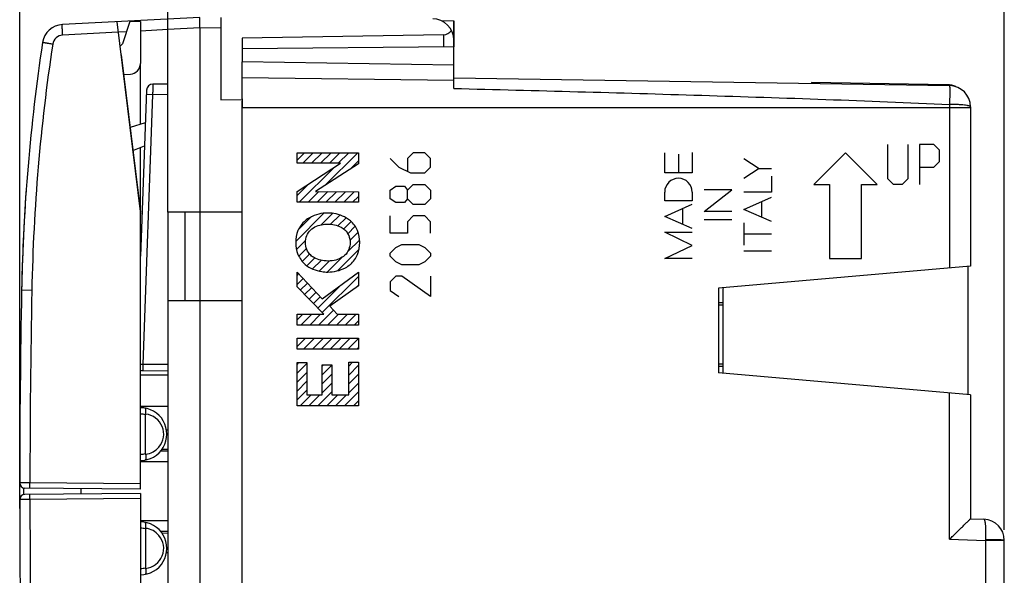
# Model space of a CAD drawing. Units: millimetres. Extents: x -83 to 32, y -24 to 46.
# Drawn here: x -83 to -36, y -4 to 22 of the extents above; entities that cross this region are included whole.
import ezdxf

# ---------------------------------------------------------------- set-up
doc = ezdxf.new("R2010")
doc.units = ezdxf.units.MM
doc.header["$LTSCALE"] = 16.335
doc.layers.get('0').update_dxf_attribs({"linetype": 'CONTINUOUS'})
for name, color, linetype in [('ASSI', 7, 'CONTINUOUS'), ('CURVE', 7, 'CONTINUOUS'), ('DRAFT', 7, 'CONTINUOUS'), ('RACCORDO', 7, 'CONTINUOUS'), ('SMUSSO', 7, 'CONTINUOUS'), ('SUPERFICI', 7, 'CONTINUOUS')]:
    doc.layers.add(name, color=color, linetype=linetype)
doc.styles.get("Standard").update_dxf_attribs({"font": 'txt', "width": 0.8})
doc.dimstyles.new('DIMSTYLE_1', dxfattribs={"dimtxt": 3, "dimasz": 3, "dimexe": 0.18, "dimexo": 0.0625, "dimgap": 0.09, "dimtad": 1, "dimdsep": 46, "dimtxsty": 'STANDARD', "dimblk": '_FILLED', "dimblk1": '_FILLED', "dimblk2": '_FILLED', "dimcen": 0.09, "dimadec": 0, "dimazin": 0, "dimtfac": 1, "dimtofl": 0, "dimtmove": 0, "dimatfit": 3, "dimldrblk": '_FILLED', "dimfxl": 1, "dimtolj": 1, "dimarcsym": 0})

# ---------------------------------------------------------------- blocks, each defined once
blk = doc.blocks.new('_FILLED')
at = {"color": 0, "linetype": 'BYBLOCK'}
blk.add_solid([(0, 0), (-1, 0.317), (-1, -0.317)], dxfattribs=at)
blk = doc.blocks.new('*D2')
at = {"color": 7, "linetype": 'CONTINUOUS'}
for p, q in [((-73.491, 24.746), (-73.491, 34)), ((-36.491, -1.825), (-36.491, 34)), ((-73.491, 32.5), (-54.991, 32.5)), ((-36.491, 32.5), (-54.991, 32.5))]:
    blk.add_line(p, q, dxfattribs=at)
at = {"color": 7, "linetype": 'CONTINUOUS', "xscale": 3, "yscale": 3, "zscale": 3, "rotation": 180}
blk.add_blockref('_FILLED', (-73.491, 32.5), dxfattribs=at)
at = {"color": 7, "linetype": 'CONTINUOUS', "xscale": 3, "yscale": 3, "zscale": 3}
blk.add_blockref('_FILLED', (-36.491, 32.5), dxfattribs=at)
at = {"color": 7, "linetype": 'CONTINUOUS', "insert": (-54.991, 36.25), "char_height": 3, "width": 4.5, "attachment_point": 2, "line_spacing_factor": 0.9}
blk.add_mtext('37', dxfattribs=at)
blk = doc.blocks.new('*D3')
at = {"color": 7, "linetype": 'CONTINUOUS'}
for p, q in [((-82.991, -0.12), (-82.991, 44)), ((-36.491, -1.825), (-36.491, 44)), ((-82.991, 42.5), (-59.741, 42.5)), ((-36.491, 42.5), (-59.741, 42.5))]:
    blk.add_line(p, q, dxfattribs=at)
at = {"color": 7, "linetype": 'CONTINUOUS', "xscale": 3, "yscale": 3, "zscale": 3, "rotation": 180}
blk.add_blockref('_FILLED', (-82.991, 42.5), dxfattribs=at)
at = {"color": 7, "linetype": 'CONTINUOUS', "xscale": 3, "yscale": 3, "zscale": 3}
blk.add_blockref('_FILLED', (-36.491, 42.5), dxfattribs=at)
at = {"color": 7, "linetype": 'CONTINUOUS', "insert": (-59.741, 46.25), "char_height": 3, "width": 8.57143, "attachment_point": 2, "line_spacing_factor": 0.9}
blk.add_mtext('46,5', dxfattribs=at)

msp = doc.modelspace()

# ---------------------------------------------------------------- linework, layer by layer
at = {"color": 7, "linetype": 'CONTINUOUS'}
for p, q in [((-75.991, 13.2), (-75.991, 23.123)), ((-74.491, 22.4), (-80.974, 22.06)), ((-74.491, 21.9), (-74.491, 22.4)), ((-73.491, 22.394), (-73.491, 18.508)), ((-78.408, 22.195), (-77.291, 13.1)), ((-77.791, 22.2), (-78.132, 21.15)), ((-77.291, 22.2), (-77.791, 22.2)), ((-77.312, 22.2), (-77.313, 22.231)), ((-74.491, 21.9), (-74.491, -21.9)), ((-62.982, 21.583), (-72.491, 21.417)), ((-72.491, 21.417), (-72.491, 20.3)), ((-62.491, 21.336), (-62.491, 21.005)), ((-77.291, 17.342), (-77.291, 20.224)), ((-73.491, 18.508), (-72.491, 18.517)), ((-72.491, 18.546), (-72.491, 18.122)), ((-77.291, 13.2), (-77.291, 16.248)), ((-77.291, 0.1), (-77.291, 13.1)), ((-72.491, 13.2), (-75.991, 13.2)), ((-49.991, 9.6), (-49.991, 5.6)), ((-75.991, 9), (-75.991, -9)), ((-72.491, 9), (-75.991, 9)), ((-49.791, 8.9), (-49.991, 8.9)), ((-49.791, 8.8), (-49.991, 8.8)), ((-49.791, 6), (-49.991, 6)), ((-49.791, 5.9), (-49.991, 5.9)), ((-77.291, 0.1), (-82.743, 0.148)), ((-77.291, -0.1), (-82.743, -0.148)), ((-77.291, -0.1), (-77.291, -13.1))]:
    msp.add_line(p, q, dxfattribs=at)
at = {"color": 253, "linetype": 'CONTINUOUS'}
for p, q in [((-74.491, 21.9), (-75.991, 21.821)), ((-73.491, 21.894), (-74.491, 21.9)), ((-78.347, 21.698), (-80.965, 21.561)), ((-77.947, 21.719), (-78.347, 21.698)), ((-75.991, 21.821), (-77.291, 21.753)), ((-82.418, 9.491), (-82.901, 9.5)), ((-82.508, 0.395), (-82.991, 0.398)), ((-77.291, 0.35), (-82.508, 0.395)), ((-82.508, -0.395), (-82.991, -0.398)), ((-77.291, -0.35), (-82.508, -0.395))]:
    msp.add_line(p, q, dxfattribs=at)
at = {"color": 7, "linetype": 'CONTINUOUS'}
for centre, radius, start, end in [((-63.491, 21.336), 1, 0, 89.6667), ((-80.922, 21.062), 1, 93, 171.4241), ((7.083, 7.79), 90, 171.42412, 178.91131), ((417.009, 0), 500, 178.91131, 179.95442), ((-82.741, 0.398), 0.25, 179.9544, 269.5), ((-82.741, -0.398), 0.25, 90.5, 180.0456), ((417.009, 0), 500, 180.04558, 181.08869)]:
    msp.add_arc(centre, radius, start, end, dxfattribs=at)
at = {"color": 253, "linetype": 'CONTINUOUS'}
for centre, radius, start, end in [((-80.939, 21.062), 0.5, 93, 171.4241), ((7.066, 7.79), 89.5, 171.42412, 178.91131), ((417.002, 0), 499.51, 178.91133, 179.95463), ((417.002, 0), 499.51, 180.04537, 181.08867)]:
    msp.add_arc(centre, radius, start, end, dxfattribs=at)
at = {"color": 7, "linetype": 'CONTINUOUS'}
msp.add_ellipse((-62.991, 22.083), major_axis=(0, 0.5), ratio=1, start_param=-3.124139, end_param=-2.225592, dxfattribs=at)
at = {"color": 253, "linetype": 'CONTINUOUS'}
for points, knots in [([(-80.965, 21.561), (-80.967, 21.593), (-80.97, 21.657), (-80.973, 21.735), (-80.976, 21.795), (-80.977, 21.837), (-80.978, 21.876), (-80.979, 21.913), (-80.979, 21.945), (-80.979, 21.974), (-80.979, 22), (-80.979, 22.02), (-80.978, 22.037), (-80.977, 22.048), (-80.976, 22.054), (-80.976, 22.057), (-80.975, 22.059), (-80.975, 22.06), (-80.974, 22.06), (-80.974, 22.06)], [0, 0, 0, 0, 0.194704, 0.381883, 0.470392, 0.55437, 0.633013, 0.705567, 0.771337, 0.829696, 0.880088, 0.922039, 0.955159, 0.979163, 0.987696, 0.993922, 0.996187, 0.997913, 1, 1, 1, 1]), ([(-81.434, 21.136), (-81.465, 21.141), (-81.526, 21.15), (-81.602, 21.162), (-81.659, 21.17), (-81.699, 21.177), (-81.736, 21.182), (-81.771, 21.188), (-81.802, 21.193), (-81.83, 21.197), (-81.85, 21.2), (-81.865, 21.203), (-81.874, 21.204), (-81.883, 21.206), (-81.89, 21.207), (-81.896, 21.208), (-81.901, 21.209), (-81.904, 21.209), (-81.905, 21.21), (-81.907, 21.21), (-81.908, 21.21), (-81.909, 21.21), (-81.91, 21.21), (-81.91, 21.211), (-81.911, 21.211), (-81.911, 21.211)], [0, 0, 0, 0, 0.196889, 0.385226, 0.474005, 0.558087, 0.6367, 0.709118, 0.774674, 0.832765, 0.882856, 0.904753, 0.924485, 0.942003, 0.957269, 0.970246, 0.980907, 0.98536, 0.989225, 0.9925, 0.995184, 0.997274, 0.99877, 0.999675, 1, 1, 1, 1]), ([(-82.502, 0.145), (-82.502, 0.145), (-82.502, 0.146), (-82.503, 0.147), (-82.503, 0.148), (-82.504, 0.152), (-82.504, 0.157), (-82.505, 0.165), (-82.506, 0.176), (-82.506, 0.188), (-82.507, 0.203), (-82.507, 0.219), (-82.508, 0.237), (-82.508, 0.264), (-82.508, 0.301), (-82.508, 0.347), (-82.508, 0.379), (-82.508, 0.395)], [0, 0, 0, 0, 0.002088, 0.006073, 0.012301, 0.020838, 0.044852, 0.077985, 0.119951, 0.170359, 0.228735, 0.294521, 0.367088, 0.445741, 0.618229, 0.805374, 1, 1, 1, 1]), ([(-82.508, -0.395), (-82.508, -0.379), (-82.508, -0.347), (-82.508, -0.301), (-82.508, -0.264), (-82.508, -0.237), (-82.507, -0.219), (-82.507, -0.203), (-82.506, -0.188), (-82.506, -0.176), (-82.505, -0.165), (-82.504, -0.157), (-82.504, -0.152), (-82.503, -0.148), (-82.503, -0.147), (-82.502, -0.146), (-82.502, -0.145), (-82.502, -0.145)], [0, 0, 0, 0, 0.194626, 0.381771, 0.554259, 0.632912, 0.705479, 0.771265, 0.829641, 0.880049, 0.922015, 0.955148, 0.979162, 0.987699, 0.993927, 0.997912, 1, 1, 1, 1])]:
    msp.add_open_spline(points, degree=3, knots=knots, dxfattribs=at)
at = {"color": 7, "linetype": 'CONTINUOUS'}
msp.add_open_spline([(-77.313, 22.231), (-77.313, 22.232), (-77.313, 22.235), (-77.313, 22.24), (-77.313, 22.243), (-77.313, 22.246), (-77.313, 22.249), (-77.313, 22.25), (-77.313, 22.251), (-77.313, 22.252), (-77.313, 22.252), (-77.313, 22.252), (-77.313, 22.252)], degree=3, knots=[0, 0, 0, 0, 0.23229, 0.434287, 0.605717, 0.746354, 0.856043, 0.934665, 0.962329, 0.982268, 0.9946, 1, 1, 1, 1], dxfattribs=at)
at = {"layer": 'ASSI', "color": 7, "linetype": 'CONTINUOUS'}
for p, q in [((-63.091, 22.252), (-62.491, 22.243)), ((-62.491, 22.243), (-62.491, 21.336)), ((-72.491, 18.546), (-72.491, 20.3)), ((-62.491, 20.143), (-72.491, 20.3)), ((-62.491, 19.043), (-62.491, 20.143)), ((-62.491, 19.543), (-39.075, 19.175)), ((-72.491, -18.447), (-72.491, 18.447)), ((-38.091, 18.175), (-38.091, 10.641)), ((-38.091, 10.641), (-49.991, 9.6)), ((-49.991, 9.6), (-49.991, 5.6)), ((-38.091, 4.559), (-49.991, 5.6)), ((-38.091, 4.559), (-38.091, -1.3)), ((-38.091, -1.3), (-37.456, -1.322)), ((-36.491, -18.248), (-36.491, -2.322))]:
    msp.add_line(p, q, dxfattribs=at)
at = {"layer": 'ASSI', "color": 253, "linetype": 'CONTINUOUS'}
for p, q in [((-62.491, 19.425), (-72.491, 19.536)), ((-39.075, 18.288), (-39.075, 10.555)), ((-38.091, 18.122), (-72.491, 18.122)), ((-39.075, -2.266), (-39.075, 4.645)), ((-39.075, -2.266), (-37.377, -2.325)), ((-37.376, -2.291), (-37.377, -2.325)), ((-36.491, -2.325), (-37.377, -2.325)), ((-37.377, -2.325), (-37.377, -18.209))]:
    msp.add_line(p, q, dxfattribs=at)
at = {"layer": 'ASSI', "color": 7, "linetype": 'CONTINUOUS'}
for centre, end in [((-39.091, 18.175), 89.1), ((-37.491, -2.322), 88)]:
    msp.add_arc(centre, 1, 0, end, dxfattribs=at)
at = {"layer": 'ASSI', "color": 253, "linetype": 'CONTINUOUS'}
for points, knots in [([(-39.075, 19.175), (-39.075, 19.175), (-39.074, 19.173), (-39.073, 19.17), (-39.073, 19.165), (-39.072, 19.154), (-39.072, 19.135), (-39.071, 19.107), (-39.071, 19.071), (-39.07, 19.027), (-39.07, 18.976), (-39.07, 18.896), (-39.07, 18.781), (-39.071, 18.63), (-39.073, 18.463), (-39.075, 18.347), (-39.075, 18.288)], [0, 0, 0, 0, 0.001597, 0.0052, 0.011066, 0.019224, 0.042409, 0.074603, 0.115508, 0.164805, 0.22208, 0.28685, 0.436722, 0.609405, 0.799345, 1, 1, 1, 1]), ([(-62.491, 19.043), (-60.539, 18.994), (-56.636, 18.892), (-50.781, 18.723), (-44.927, 18.53), (-41.025, 18.376), (-39.075, 18.288)], [0, 0, 0, 0, 0.250003, 0.500005, 0.750005, 1, 1, 1, 1]), ([(-38.091, 18.175), (-38.091, 18.179), (-38.096, 18.189), (-38.112, 18.199), (-38.135, 18.209), (-38.168, 18.219), (-38.209, 18.229), (-38.28, 18.242), (-38.387, 18.256), (-38.534, 18.27), (-38.766, 18.284), (-38.949, 18.288), (-39.075, 18.288)], [0, 0, 0, 0, 0.011873, 0.029613, 0.055208, 0.089124, 0.131302, 0.181518, 0.304362, 0.453455, 0.623325, 1, 1, 1, 1]), ([(-37.456, -1.322), (-37.452, -1.322), (-37.442, -1.327), (-37.433, -1.343), (-37.424, -1.367), (-37.415, -1.399), (-37.406, -1.439), (-37.399, -1.487), (-37.392, -1.544), (-37.384, -1.632), (-37.376, -1.758), (-37.372, -1.923), (-37.371, -2.103), (-37.374, -2.227), (-37.376, -2.291)], [0, 0, 0, 0, 0.0126, 0.030004, 0.055342, 0.089059, 0.130972, 0.180833, 0.238319, 0.303002, 0.451636, 0.621507, 0.806571, 1, 1, 1, 1]), ([(-36.491, -2.322), (-36.491, -2.321), (-36.492, -2.32), (-36.498, -2.317), (-36.511, -2.315), (-36.531, -2.312), (-36.561, -2.31), (-36.597, -2.307), (-36.642, -2.304), (-36.693, -2.302), (-36.774, -2.299), (-36.889, -2.296), (-37.04, -2.293), (-37.205, -2.291), (-37.318, -2.291), (-37.376, -2.291)], [0, 0, 0, 0, 0.002071, 0.006039, 0.020723, 0.044629, 0.077637, 0.119436, 0.169674, 0.227878, 0.293495, 0.444495, 0.616946, 0.804554, 1, 1, 1, 1])]:
    msp.add_open_spline(points, degree=3, knots=knots, dxfattribs=at)
at = {"layer": 'ASSI', "color": 7, "linetype": 'CONTINUOUS'}
msp.add_open_spline([(-39.075, -2.266), (-39.019, -2.212), (-38.908, -2.104), (-38.745, -1.946), (-38.611, -1.816), (-38.509, -1.716), (-38.436, -1.645), (-38.368, -1.578), (-38.304, -1.515), (-38.246, -1.458), (-38.202, -1.414), (-38.171, -1.383), (-38.151, -1.363), (-38.133, -1.345), (-38.119, -1.331), (-38.107, -1.319), (-38.099, -1.31), (-38.095, -1.305), (-38.093, -1.303), (-38.092, -1.301), (-38.091, -1.3), (-38.091, -1.3)], degree=3, knots=[0, 0, 0, 0, 0.169217, 0.335618, 0.496202, 0.57314, 0.647032, 0.717124, 0.782503, 0.84203, 0.894372, 0.917354, 0.937937, 0.955913, 0.97107, 0.9832, 0.99213, 0.995361, 0.997754, 0.9993, 1, 1, 1, 1], dxfattribs=at)
at = {"layer": 'CURVE', "color": 253, "linetype": 'CONTINUOUS'}
for p, q in [((-41.991, 14.771), (-41.991, 16.4)), ((-41.041, 16.4), (-41.041, 14.771)), ((-39.819, 16.4), (-40.498, 16.4)), ((-40.498, 16.4), (-40.498, 14.5)), ((-39.548, 16.129), (-39.819, 16.4)), ((-69.891, 15.503), (-69.891, 16.001)), ((-69.891, 16.001), (-66.993, 16.001)), ((-66.993, 16.001), (-66.993, 15.484)), ((-64.406, 16), (-64.678, 15.729)), ((-63.863, 16), (-64.406, 16)), ((-63.592, 15.729), (-63.863, 16)), ((-52.53, 15.047), (-52.53, 15.994)), ((-51.88, 15.935), (-51.88, 15.047)), ((-51.23, 16.007), (-51.23, 15.047)), ((-43.991, 16), (-45.491, 14.5)), ((-42.491, 14.5), (-43.991, 16)), ((-39.548, 15.586), (-39.548, 16.129)), ((-69.891, 14.166), (-67.844, 15.503)), ((-67.844, 15.503), (-69.891, 15.503)), ((-66.993, 15.484), (-69.018, 14.166)), ((-65.492, 15.729), (-65.085, 15.321)), ((-64.678, 15.729), (-64.678, 15.14)), ((-63.592, 15.321), (-63.592, 15.729)), ((-48.792, 15.735), (-48.064, 15.26)), ((-39.819, 15.314), (-39.548, 15.586)), ((-65.085, 15.321), (-64.542, 15.05)), ((-64.542, 15.05), (-63.863, 15.05)), ((-63.863, 15.05), (-63.592, 15.321)), ((-51.23, 15.047), (-52.53, 15.047)), ((-48.064, 15.26), (-48.792, 14.784)), ((-48.064, 15.26), (-47.491, 15.26)), ((-47.491, 14.893), (-47.491, 14.146)), ((-40.498, 15.314), (-39.819, 15.314)), ((-65.492, 14.236), (-65.22, 14.417)), ((-65.22, 14.417), (-64.813, 14.417)), ((-64.813, 14.417), (-64.678, 14.236)), ((-64.678, 14.236), (-64.406, 14.507)), ((-64.406, 14.507), (-63.863, 14.507)), ((-63.863, 14.507), (-63.592, 14.236)), ((-45.491, 14.5), (-44.741, 14.5)), ((-44.741, 14.5), (-44.741, 11)), ((-43.241, 14.5), (-42.491, 14.5)), ((-43.241, 11), (-43.241, 14.5)), ((-41.719, 14.5), (-41.991, 14.771)), ((-41.312, 14.5), (-41.719, 14.5)), ((-41.041, 14.771), (-41.312, 14.5)), ((-69.891, 13.66), (-69.891, 14.166)), ((-69.018, 14.166), (-66.993, 14.159)), ((-66.993, 14.159), (-66.993, 13.66)), ((-65.492, 13.829), (-65.492, 14.236)), ((-64.678, 13.829), (-64.678, 14.236)), ((-63.592, 14.236), (-63.592, 13.829)), ((-52.53, 13.731), (-52.53, 14.144)), ((-51.23, 14.144), (-51.23, 13.731)), ((-50.66, 13.219), (-49.36, 14.251)), ((-49.36, 14.251), (-50.66, 14.251)), ((-47.491, 14.146), (-48.792, 14.146)), ((-66.993, 13.66), (-69.891, 13.66)), ((-65.22, 13.648), (-65.492, 13.829)), ((-64.813, 13.648), (-65.22, 13.648)), ((-64.678, 13.829), (-64.813, 13.648)), ((-64.406, 13.557), (-64.678, 13.829)), ((-63.863, 13.557), (-64.406, 13.557)), ((-63.592, 13.829), (-63.863, 13.557)), ((-51.23, 13.731), (-52.53, 13.731)), ((-52.53, 12.99), (-51.23, 13.564)), ((-48.792, 13.327), (-47.491, 13.898)), ((-47.946, 12.956), (-47.946, 13.698)), ((-51.688, 13.362), (-51.688, 12.619)), ((-49.36, 13.219), (-50.66, 13.219)), ((-47.491, 12.756), (-48.792, 13.327)), ((-65.492, 12.2), (-65.492, 13.014)), ((-64.406, 13.014), (-64.678, 12.743)), ((-64.678, 12.743), (-64.678, 12.2)), ((-63.863, 13.014), (-64.406, 13.014)), ((-63.592, 12.743), (-63.863, 13.014)), ((-63.592, 12.2), (-63.592, 12.743)), ((-51.23, 12.417), (-52.53, 12.99)), ((-49.36, 12.831), (-50.66, 12.831)), ((-48.792, 12.688), (-48.792, 11.632)), ((-64.678, 12.2), (-65.492, 12.2)), ((-52.53, 12.246), (-51.23, 12.246)), ((-51.23, 11.623), (-52.53, 12.246)), ((-47.491, 12.16), (-48.792, 12.16)), ((-65.22, 11.521), (-64.949, 11.657)), ((-64.949, 11.657), (-64.135, 11.657)), ((-64.135, 11.657), (-63.863, 11.521)), ((-65.492, 11.25), (-65.22, 11.521)), ((-65.492, 11.114), (-65.492, 11.25)), ((-63.863, 11.521), (-63.592, 11.25)), ((-63.592, 11.25), (-63.592, 11.114)), ((-52.53, 11), (-51.23, 11.623)), ((-47.491, 11.356), (-48.792, 11.356)), ((-65.22, 10.843), (-65.492, 11.114)), ((-64.949, 10.707), (-65.22, 10.843)), ((-64.135, 10.707), (-64.949, 10.707)), ((-63.863, 10.843), (-64.135, 10.707)), ((-63.592, 11.114), (-63.863, 10.843)), ((-51.23, 11), (-52.53, 11)), ((-44.741, 11), (-43.241, 11)), ((-69.891, 9.657), (-69.891, 10.351)), ((-69.891, 10.351), (-68.699, 9.104)), ((-68.699, 9.104), (-66.993, 10.358)), ((-66.993, 10.358), (-66.993, 9.707)), ((-65.22, 10.164), (-65.492, 9.893)), ((-65.492, 9.893), (-65.492, 9.486)), ((-64.949, 10.164), (-65.22, 10.164)), ((-63.592, 9.214), (-64.949, 10.164)), ((-63.592, 10.164), (-63.592, 9.214)), ((-68.628, 8.372), (-69.891, 9.657)), ((-66.993, 9.707), (-68.343, 8.742)), ((-65.492, 9.486), (-65.085, 9.214)), ((-69.891, 7.854), (-69.891, 8.372)), ((-69.891, 8.372), (-68.628, 8.372)), ((-68.343, 8.742), (-67.997, 8.372)), ((-67.997, 8.372), (-66.993, 8.372)), ((-66.993, 8.372), (-66.993, 7.854)), ((-66.993, 7.854), (-69.891, 7.854)), ((-69.891, 6.72), (-69.891, 7.238)), ((-69.891, 7.238), (-66.993, 7.238)), ((-66.993, 7.238), (-66.993, 6.72)), ((-66.993, 6.72), (-69.891, 6.72)), ((-69.891, 4.037), (-69.891, 6.086)), ((-69.891, 6.086), (-69.431, 6.086)), ((-69.431, 6.086), (-69.431, 4.555)), ((-67.453, 4.555), (-67.453, 6.098)), ((-67.453, 6.098), (-66.993, 6.098)), ((-66.993, 6.098), (-66.993, 4.037)), ((-68.711, 4.555), (-68.711, 5.982)), ((-68.711, 5.982), (-68.251, 5.982)), ((-68.251, 5.982), (-68.251, 4.555)), ((-69.431, 4.555), (-68.711, 4.555)), ((-68.251, 4.555), (-67.453, 4.555)), ((-66.993, 4.037), (-69.891, 4.037))]:
    msp.add_line(p, q, dxfattribs=at)
at = {"layer": 'CURVE', "color": 7, "linetype": 'CONTINUOUS'}
for p, q in [((-69.891, 15.657), (-69.547, 16.001)), ((-69.625, 15.503), (-69.127, 16.001)), ((-69.205, 15.503), (-68.707, 16.001)), ((-68.785, 15.503), (-68.287, 16.001)), ((-68.574, 14.455), (-67.027, 16.001)), ((-68.365, 15.503), (-67.867, 16.001)), ((-67.945, 15.503), (-67.447, 16.001)), ((-67.37, 15.239), (-66.993, 15.616)), ((-69.788, 13.66), (-68.136, 15.312)), ((-69.891, 13.977), (-69.347, 14.522)), ((-69.368, 13.66), (-68.863, 14.165)), ((-68.948, 13.66), (-68.445, 14.164)), ((-68.528, 13.66), (-68.026, 14.162)), ((-68.108, 13.66), (-67.608, 14.161)), ((-67.688, 13.66), (-67.189, 14.159)), ((-67.268, 13.66), (-66.993, 13.935)), ((-69.954, 11.814), (-68.628, 13.141)), ((-68.751, 12.597), (-68.213, 13.136)), ((-68.305, 12.623), (-67.87, 13.059)), ((-69.832, 12.356), (-69.207, 12.981)), ((-67.96, 12.548), (-67.579, 12.93)), ((-67.687, 12.401), (-67.336, 12.752)), ((-67.494, 12.174), (-67.144, 12.524)), ((-67.393, 11.855), (-67.006, 12.242)), ((-69.921, 11.427), (-69.49, 11.858)), ((-67.5, 11.329), (-66.935, 11.893)), ((-69.813, 11.115), (-69.45, 11.478)), ((-69.646, 10.862), (-69.3, 11.208)), ((-67.988, 10.42), (-66.959, 11.449)), ((-69.428, 10.661), (-69.062, 11.026)), ((-69.159, 10.509), (-68.753, 10.916)), ((-68.841, 10.407), (-68.363, 10.886)), ((-68.465, 10.363), (-67.777, 11.051)), ((-69.891, 10.197), (-69.816, 10.272)), ((-69.891, 9.777), (-69.611, 10.058)), ((-69.743, 9.506), (-69.405, 9.843)), ((-68.701, 8.447), (-66.993, 10.155)), ((-69.534, 9.294), (-69.2, 9.628)), ((-69.326, 9.082), (-68.995, 9.414)), ((-68.91, 8.658), (-67.813, 9.755)), ((-67.093, 9.635), (-66.993, 9.735)), ((-69.118, 8.87), (-68.789, 9.199)), ((-69.891, 8.097), (-69.617, 8.372)), ((-69.714, 7.854), (-69.197, 8.372)), ((-69.294, 7.854), (-68.777, 8.372)), ((-68.874, 7.854), (-68.171, 8.557)), ((-68.454, 7.854), (-67.936, 8.372)), ((-68.034, 7.854), (-67.516, 8.372)), ((-67.614, 7.854), (-67.096, 8.372)), ((-67.194, 7.854), (-66.993, 8.055)), ((-69.891, 6.837), (-69.49, 7.238)), ((-69.588, 6.72), (-69.07, 7.238)), ((-69.168, 6.72), (-68.65, 7.238)), ((-68.748, 6.72), (-68.23, 7.238)), ((-68.328, 6.72), (-67.81, 7.238)), ((-67.908, 6.72), (-67.39, 7.238)), ((-67.488, 6.72), (-66.993, 7.215)), ((-67.068, 6.72), (-66.993, 6.795)), ((-69.891, 5.997), (-69.802, 6.086)), ((-67.453, 5.915), (-67.27, 6.098)), ((-69.891, 5.577), (-69.431, 6.037)), ((-69.891, 5.157), (-69.431, 5.617)), ((-68.711, 5.917), (-68.646, 5.982)), ((-68.711, 5.497), (-68.251, 5.957)), ((-67.453, 5.495), (-66.993, 5.955)), ((-69.891, 4.737), (-69.431, 5.197)), ((-68.711, 5.077), (-68.251, 5.537)), ((-68.711, 4.657), (-68.251, 5.117)), ((-67.453, 5.075), (-66.993, 5.535)), ((-69.891, 4.317), (-69.431, 4.777)), ((-68.911, 4.037), (-68.251, 4.697)), ((-67.651, 4.037), (-66.993, 4.695)), ((-67.453, 4.655), (-66.993, 5.115)), ((-69.751, 4.037), (-69.233, 4.555)), ((-69.331, 4.037), (-68.813, 4.555)), ((-68.491, 4.037), (-67.973, 4.555)), ((-68.071, 4.037), (-67.553, 4.555)), ((-67.231, 4.037), (-66.993, 4.275))]:
    msp.add_line(p, q, dxfattribs=at)
at = {"layer": 'CURVE', "color": 253, "linetype": 'CONTINUOUS'}
msp.add_ellipse((-51.88, 14.144), major_axis=(0.65, 0.001), ratio=1, start_param=-0.002099, end_param=3.139493, dxfattribs=at)
for points, knots in [([(-68.442, 13.151), (-68.728, 13.151), (-69.119, 13.062), (-69.438, 12.85), (-69.51, 12.788)], [0, 0, 0, 0, 0.750056, 1, 1, 1, 1]), ([(-67.375, 12.788), (-67.592, 12.973), (-67.97, 13.121), (-68.347, 13.151), (-68.442, 13.151)], [0, 0, 0, 0, 0.749977, 1, 1, 1, 1]), ([(-69.51, 12.788), (-69.656, 12.664), (-69.89, 12.338), (-69.956, 11.949), (-69.956, 11.757)], [0, 0, 0, 0, 0.499945, 1, 1, 1, 1]), ([(-69.249, 12.358), (-69.09, 12.503), (-68.799, 12.61), (-68.514, 12.63), (-68.442, 12.63)], [0, 0, 0, 0, 0.749957, 1, 1, 1, 1]), ([(-68.442, 12.63), (-68.226, 12.63), (-67.928, 12.571), (-67.688, 12.406), (-67.635, 12.358)], [0, 0, 0, 0, 0.75017, 1, 1, 1, 1]), ([(-66.929, 11.757), (-66.929, 11.949), (-66.995, 12.338), (-67.229, 12.664), (-67.375, 12.788)], [0, 0, 0, 0, 0.500055, 1, 1, 1, 1]), ([(-69.956, 11.757), (-69.956, 11.565), (-69.89, 11.175), (-69.656, 10.849), (-69.51, 10.725)], [0, 0, 0, 0, 0.500055, 1, 1, 1, 1]), ([(-67.375, 10.725), (-67.229, 10.849), (-66.995, 11.175), (-66.929, 11.565), (-66.929, 11.757)], [0, 0, 0, 0, 0.499945, 1, 1, 1, 1]), ([(-69.51, 10.725), (-69.293, 10.54), (-68.915, 10.392), (-68.537, 10.362), (-68.442, 10.362)], [0, 0, 0, 0, 0.749977, 1, 1, 1, 1]), ([(-68.442, 10.883), (-68.658, 10.883), (-68.956, 10.943), (-69.196, 11.107), (-69.249, 11.155)], [0, 0, 0, 0, 0.75017, 1, 1, 1, 1]), ([(-67.635, 11.155), (-67.794, 11.01), (-68.085, 10.903), (-68.37, 10.883), (-68.442, 10.883)], [0, 0, 0, 0, 0.749956, 1, 1, 1, 1]), ([(-68.442, 10.362), (-68.157, 10.362), (-67.766, 10.451), (-67.447, 10.663), (-67.375, 10.725)], [0, 0, 0, 0, 0.750056, 1, 1, 1, 1])]:
    msp.add_open_spline(points, degree=3, knots=knots, dxfattribs=at)
for points in [[(-69.497, 11.758), (-69.497, 11.974), (-69.408, 12.212), (-69.249, 12.358)], [(-67.635, 12.358), (-67.476, 12.212), (-67.387, 11.974), (-67.387, 11.758)], [(-69.249, 11.155), (-69.409, 11.302), (-69.497, 11.541), (-69.497, 11.758)], [(-67.387, 11.758), (-67.387, 11.541), (-67.475, 11.302), (-67.635, 11.155)]]:
    msp.add_open_spline(points, degree=3, dxfattribs=at)
at = {"layer": 'DRAFT', "color": 7, "linetype": 'CONTINUOUS'}
for p, q in [((-63.091, 22.252), (-62.491, 22.243)), ((-62.491, 20.143), (-62.491, 22.243)), ((-78.132, 21.15), (-78.263, 21.019)), ((-62.491, 21.005), (-72.491, 20.917)), ((-78.216, 20.636), (-78.204, 20.638)), ((-78.204, 20.638), (-77.291, 13.2)), ((-72.491, 18.546), (-72.491, 20.3)), ((-62.491, 20.143), (-72.491, 20.3)), ((-45.591, 19.329), (-45.591, 19.277)), ((-72.491, -18.447), (-72.491, 18.447)), ((-77.291, 13.1), (-77.291, 13.2)), ((-77.291, 5.5), (-75.991, 5.5)), ((-75.991, 4), (-77.291, 4)), ((-76.057, 2.899), (-75.991, 2.9)), ((-77.291, 1.4), (-75.991, 1.4)), ((-80.091, -0.124), (-80.091, 0.124)), ((-75.991, -1.4), (-77.291, -1.4)), ((-76.058, -2.899), (-75.991, -2.9))]:
    msp.add_line(p, q, dxfattribs=at)
at = {"layer": 'DRAFT', "color": 253, "linetype": 'CONTINUOUS'}
msp.add_line((-62.982, 21.583), (-62.982, 21), dxfattribs=at)
at = {"layer": 'RACCORDO', "color": 7, "linetype": 'CONTINUOUS'}
for p, q in [((-77.291, 22.2), (-77.291, 20.224)), ((-78.198, 20.59), (-78.21, 20.588)), ((-62.491, 19.043), (-62.491, 20.143)), ((-78.09, 19.708), (-77.765, 19.725)), ((-62.491, 19.543), (-39.075, 19.175)), ((-75.991, 19.25), (-76.705, 19.244)), ((-39.173, 19.217), (-45.591, 19.329)), ((-77.002, 18.955), (-77.291, 11.12)), ((-38.091, 18.175), (-38.091, 10.641)), ((-77.059, 17.413), (-77.781, 17.192)), ((-77.647, 16.104), (-77.099, 16.326)), ((-38.091, 10.641), (-49.991, 9.6)), ((-38.191, 4.559), (-38.191, 10.641)), ((-49.791, 9.491), (-49.791, 5.709)), ((-77.182, 5.71), (-75.991, 5.7)), ((-38.091, 4.559), (-49.991, 5.6)), ((-38.091, 4.559), (-38.091, -1.3)), ((-77.045, 1.783), (-77.045, 3.617)), ((-75.991, 1.9), (-76.333, 1.897)), ((-82.991, -0.82), (-82.991, 0.82)), ((-38.091, -1.3), (-37.456, -1.322)), ((-77.045, -1.783), (-77.045, -3.617)), ((-75.991, -1.9), (-76.333, -1.897)), ((-36.491, -18.248), (-36.491, -2.322))]:
    msp.add_line(p, q, dxfattribs=at)
at = {"layer": 'RACCORDO', "color": 253, "linetype": 'CONTINUOUS'}
for p, q in [((-62.491, 19.425), (-72.491, 19.536)), ((-76.712, 18.744), (-77.182, 6.01)), ((-76.712, 18.744), (-77.009, 18.755)), ((-75.991, 18.75), (-76.712, 18.744)), ((-39.075, 18.288), (-39.075, 10.555)), ((-38.091, 18.122), (-72.491, 18.122)), ((-77.291, 6.014), (-77.182, 6.01)), ((-77.182, 6.01), (-75.991, 6)), ((-39.075, -2.266), (-39.075, 4.645)), ((-76.264, 1.989), (-75.991, 1.991)), ((-82.991, 0.62), (-82.99, 0.62)), ((-82.793, -0.153), (-82.793, 0.153)), ((-82.991, -0.62), (-82.99, -0.62)), ((-75.991, -1.991), (-76.263, -1.989)), ((-39.075, -2.266), (-37.377, -2.325)), ((-37.376, -2.291), (-37.377, -2.325)), ((-36.491, -2.325), (-37.377, -2.325)), ((-37.377, -2.325), (-37.377, -18.209))]:
    msp.add_line(p, q, dxfattribs=at)
at = {"layer": 'RACCORDO', "color": 7, "linetype": 'CONTINUOUS'}
for centre, radius, start, end in [((-77.791, 20.224), 0.5, 273, 360), ((-76.702, 18.944), 0.3, 90.4999, 177.8842), ((-39.191, 18.217), 1, 65.8831, 89), ((-39.091, 18.175), 1, 0, 89.1), ((-49.291, 9.491), 0.5, 164.9988, 180), ((-77.179, 6.01), 0.3, 248.1165, 269.5), ((-49.291, 5.709), 0.5, 180, 195.0012), ((-77.291, 2.7), 1.25, 269.9995, 90.0101), ((-82.791, 0.82), 0.2, 174.748, 180), ((-82.791, -0.82), 0.2, 180.0009, 185.2529), ((-37.491, -2.322), 1, 0, 88), ((-77.291, -2.7), 1.25, 270, 90.0001)]:
    msp.add_arc(centre, radius, start, end, dxfattribs=at)
at = {"layer": 'RACCORDO', "color": 253, "linetype": 'CONTINUOUS'}
for centre, radius, start, end in [((-77.294, 2.696), 0.954, 74.8456, 89.82), ((-77.141, 2.7), 0.95, 319.9977, 84.0547), ((-77.14, 2.699), 0.949, 275.9288, 320.0088), ((-77.294, 2.701), 0.951, 270.1804, 285.2008), ((-77.294, -2.701), 0.951, 74.7992, 89.8196), ((-77.14, -2.699), 0.949, 39.9905, 84.0725), ((-77.141, -2.7), 0.95, 275.9445, 40.0029), ((-77.294, -2.696), 0.954, 270.18, 285.1544)]:
    msp.add_arc(centre, radius, start, end, dxfattribs=at)
for points, knots in [([(-76.705, 19.244), (-76.705, 19.244), (-76.705, 19.242), (-76.705, 19.241), (-76.705, 19.238), (-76.705, 19.234), (-76.705, 19.228), (-76.706, 19.219), (-76.706, 19.204), (-76.706, 19.183), (-76.707, 19.158), (-76.707, 19.129), (-76.708, 19.083), (-76.709, 19.018), (-76.71, 18.933), (-76.711, 18.84), (-76.712, 18.776), (-76.712, 18.744)], [0, 0, 0, 0, 0.001243, 0.004879, 0.010904, 0.019301, 0.030052, 0.043138, 0.076217, 0.118191, 0.168633, 0.227105, 0.293032, 0.444517, 0.617349, 0.805117, 1, 1, 1, 1]), ([(-39.075, 19.175), (-39.075, 19.175), (-39.074, 19.173), (-39.073, 19.17), (-39.073, 19.165), (-39.072, 19.154), (-39.072, 19.135), (-39.071, 19.107), (-39.071, 19.071), (-39.07, 19.027), (-39.07, 18.976), (-39.07, 18.896), (-39.07, 18.781), (-39.071, 18.63), (-39.073, 18.463), (-39.075, 18.347), (-39.075, 18.288)], [0, 0, 0, 0, 0.001597, 0.0052, 0.011066, 0.019224, 0.042409, 0.074603, 0.115508, 0.164805, 0.22208, 0.28685, 0.436722, 0.609405, 0.799345, 1, 1, 1, 1]), ([(-62.491, 19.043), (-60.539, 18.994), (-56.636, 18.892), (-50.781, 18.723), (-44.927, 18.53), (-41.025, 18.376), (-39.075, 18.288)], [0, 0, 0, 0, 0.250003, 0.500005, 0.750005, 1, 1, 1, 1]), ([(-38.091, 18.175), (-38.091, 18.179), (-38.096, 18.189), (-38.112, 18.199), (-38.135, 18.209), (-38.168, 18.219), (-38.209, 18.229), (-38.28, 18.242), (-38.387, 18.256), (-38.534, 18.27), (-38.766, 18.284), (-38.949, 18.288), (-39.075, 18.288)], [0, 0, 0, 0, 0.011873, 0.029613, 0.055208, 0.089124, 0.131302, 0.181518, 0.304362, 0.453455, 0.623325, 1, 1, 1, 1]), ([(-77.182, 6.01), (-77.182, 5.991), (-77.182, 5.953), (-77.183, 5.897), (-77.183, 5.846), (-77.183, 5.807), (-77.183, 5.779), (-77.183, 5.762), (-77.183, 5.747), (-77.183, 5.734), (-77.182, 5.724), (-77.182, 5.718), (-77.182, 5.714), (-77.182, 5.712), (-77.182, 5.711), (-77.182, 5.71), (-77.182, 5.71)], [0, 0, 0, 0, 0.194657, 0.382624, 0.555551, 0.706995, 0.77283, 0.831261, 0.881747, 0.923747, 0.956781, 0.980609, 0.989015, 0.995055, 0.998712, 1, 1, 1, 1]), ([(-37.456, -1.322), (-37.452, -1.322), (-37.442, -1.327), (-37.433, -1.343), (-37.424, -1.367), (-37.415, -1.399), (-37.406, -1.439), (-37.399, -1.487), (-37.392, -1.544), (-37.384, -1.632), (-37.376, -1.758), (-37.372, -1.923), (-37.371, -2.103), (-37.374, -2.227), (-37.376, -2.291)], [0, 0, 0, 0, 0.0126, 0.030004, 0.055342, 0.089059, 0.130972, 0.180833, 0.238319, 0.303002, 0.451636, 0.621507, 0.806571, 1, 1, 1, 1]), ([(-36.491, -2.322), (-36.491, -2.321), (-36.492, -2.32), (-36.498, -2.317), (-36.511, -2.315), (-36.531, -2.312), (-36.561, -2.31), (-36.597, -2.307), (-36.642, -2.304), (-36.693, -2.302), (-36.774, -2.299), (-36.889, -2.296), (-37.04, -2.293), (-37.205, -2.291), (-37.318, -2.291), (-37.376, -2.291)], [0, 0, 0, 0, 0.002071, 0.006039, 0.020723, 0.044629, 0.077637, 0.119436, 0.169674, 0.227878, 0.293495, 0.444495, 0.616946, 0.804554, 1, 1, 1, 1])]:
    msp.add_open_spline(points, degree=3, knots=knots, dxfattribs=at)
at = {"layer": 'RACCORDO', "color": 7, "linetype": 'CONTINUOUS'}
for points, knots in [([(-77.042, 3.645), (-77.037, 3.681), (-77.031, 3.733), (-77.029, 3.8), (-77.032, 3.842), (-77.036, 3.872), (-77.042, 3.893), (-77.049, 3.912), (-77.06, 3.928), (-77.071, 3.931)], [0, 0, 0, 0, 0.364962, 0.527535, 0.670053, 0.789098, 0.839237, 0.882983, 1, 1, 1, 1]), ([(-77.042, 1.755), (-77.037, 1.719), (-77.031, 1.667), (-77.029, 1.6), (-77.032, 1.558), (-77.036, 1.528), (-77.042, 1.507), (-77.048, 1.488), (-77.06, 1.472), (-77.071, 1.47)], [0, 0, 0, 0, 0.364924, 0.527478, 0.66997, 0.788974, 0.839095, 0.882837, 1, 1, 1, 1]), ([(-39.075, -2.266), (-39.019, -2.212), (-38.908, -2.104), (-38.745, -1.946), (-38.611, -1.816), (-38.509, -1.716), (-38.436, -1.645), (-38.368, -1.578), (-38.304, -1.515), (-38.246, -1.458), (-38.202, -1.414), (-38.171, -1.383), (-38.151, -1.363), (-38.133, -1.345), (-38.119, -1.331), (-38.107, -1.319), (-38.099, -1.31), (-38.095, -1.305), (-38.093, -1.303), (-38.092, -1.301), (-38.091, -1.3), (-38.091, -1.3)], [0, 0, 0, 0, 0.169217, 0.335618, 0.496202, 0.57314, 0.647032, 0.717124, 0.782503, 0.84203, 0.894372, 0.917354, 0.937937, 0.955913, 0.97107, 0.9832, 0.99213, 0.995361, 0.997754, 0.9993, 1, 1, 1, 1]), ([(-77.042, -1.755), (-77.037, -1.719), (-77.031, -1.667), (-77.029, -1.6), (-77.032, -1.558), (-77.036, -1.528), (-77.042, -1.507), (-77.048, -1.488), (-77.06, -1.472), (-77.071, -1.47)], [0, 0, 0, 0, 0.364924, 0.527478, 0.66997, 0.788973, 0.839093, 0.882836, 1, 1, 1, 1]), ([(-77.042, -3.645), (-77.037, -3.681), (-77.031, -3.733), (-77.029, -3.8), (-77.032, -3.842), (-77.036, -3.872), (-77.042, -3.893), (-77.049, -3.912), (-77.06, -3.928), (-77.071, -3.931)], [0, 0, 0, 0, 0.364962, 0.527535, 0.670053, 0.789097, 0.839236, 0.882981, 1, 1, 1, 1])]:
    msp.add_open_spline(points, degree=3, knots=knots, dxfattribs=at)
for points in [[(-77.042, 3.645), (-77.044, 3.636), (-77.045, 3.626), (-77.045, 3.617)], [(-77.042, 1.755), (-77.044, 1.764), (-77.045, 1.774), (-77.045, 1.783)], [(-77.042, -1.755), (-77.044, -1.764), (-77.045, -1.774), (-77.045, -1.783)], [(-77.042, -3.645), (-77.044, -3.636), (-77.045, -3.626), (-77.045, -3.617)]]:
    msp.add_open_spline(points, degree=3, dxfattribs=at)
at = {"layer": 'SMUSSO', "color": 7, "linetype": 'CONTINUOUS'}
for p, q in [((-75.991, 13.2), (-75.991, 9)), ((-75.191, 13.2), (-75.191, 9))]:
    msp.add_line(p, q, dxfattribs=at)
at = {"layer": 'SUPERFICI', "color": 7, "linetype": 'CONTINUOUS'}
msp.add_arc((7.083, 7.79), 90, 175.91762, 178.91131, dxfattribs=at)

# ---------------------------------------------------------------- dimensions: what is measured, and where the dimension line sits
at = {"color": 7, "linetype": 'CONTINUOUS'}
for base, p2, picture, middle in [((-82.991, 42.5), (-82.991, -0.12), '*D3', (-64.027, 44.75)), ((-73.491, 32.5), (-73.491, 24.746), '*D2', (-57.241, 34.75))]:
    dim = msp.add_linear_dim(base=base, p1=(-36.491, -1.825), p2=p2, angle=180, dimstyle='DIMSTYLE_1', dxfattribs=at)
    dim.commit()
    dim.dimension.update_dxf_attribs({"geometry": picture, "text_midpoint": middle, "dimtype": 160})

doc.saveas('drawing.dxf')
